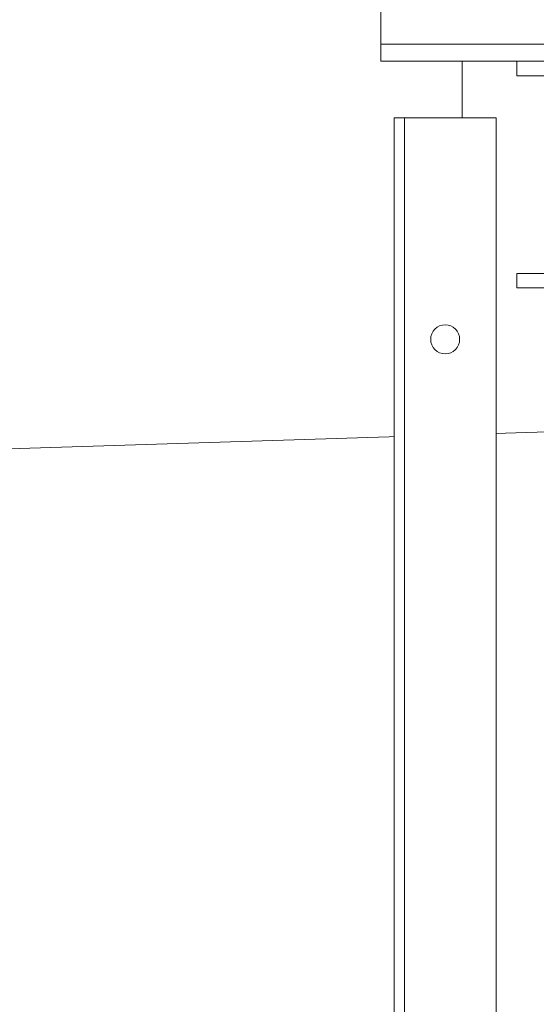
# Model space of a CAD drawing. Units: metres. Extents: x -46.5 to 27, y -30.3 to 18.9.
# Drawn here: x 10.8 to 11.1, y 15.2 to 15.8 of the extents above; entities that cross this region are included whole.
import ezdxf

# ---------------------------------------------------------------- set-up
doc = ezdxf.new("R2010")
doc.units = ezdxf.units.M
doc.header["$LTSCALE"] = 0.1
doc.layers.add('A Architecture', color=7, linetype='Continuous', lineweight=5)

# ---------------------------------------------------------------- blocks, each defined once
blk = doc.blocks.new('Groupe-428')
at = {"color": 255}
blk.add_wipeout([(10.9822, 15.75419), (11.2822, 15.75419), (11.2822, 15.82419), (10.9822, 15.82419)], dxfattribs=at).dxf.layer = 'A Architecture'
at = {"layer": 'A Architecture'}
blk.add_line((10.9822, 15.76419), (11.2822, 15.76419), dxfattribs=at)
at = {"layer": 'A Architecture', "flags": 128}
blk.add_lwpolyline([(10.9822, 15.75419), (11.2822, 15.75419), (11.2822, 15.82419), (10.9822, 15.82419), (10.9822, 15.75419)], dxfattribs=at)
at = {"color": 255}
blk.add_wipeout([(11.0622, 15.75419), (11.2022, 15.75419), (11.2022, 15.74569), (11.14755, 15.74569), (11.1451, 15.74545), (11.14273, 15.74473), (11.14055, 15.74357), (11.13864, 15.742), (11.13708, 15.74009), (11.13591, 15.73791), (11.1352, 15.73555), (11.13495, 15.73309), (11.13495, 15.64229), (11.1352, 15.63983), (11.13591, 15.63747), (11.13708, 15.63529), (11.13864, 15.63338), (11.14055, 15.63182), (11.14273, 15.63065), (11.1451, 15.62993), (11.14755, 15.62969), (11.2022, 15.62969), (11.2022, 15.62119), (11.0622, 15.62119), (11.0622, 15.62969), (11.11685, 15.62969), (11.11931, 15.62993), (11.12168, 15.63065), (11.12385, 15.63182), (11.12576, 15.63338), (11.12733, 15.63529), (11.12849, 15.63747), (11.12921, 15.63983), (11.12945, 15.64229), (11.12945, 15.73309), (11.12921, 15.73555), (11.12849, 15.73791), (11.12733, 15.74009), (11.12576, 15.742), (11.12385, 15.74357), (11.12168, 15.74473), (11.11931, 15.74545), (11.11685, 15.74569), (11.0622, 15.74569)], dxfattribs=at).dxf.layer = 'A Architecture'
at = {"layer": 'A Architecture', "flags": 128}
blk.add_lwpolyline([(11.0622, 15.75419), (11.2022, 15.75419), (11.2022, 15.74569), (11.14755, 15.74569, 0.414214), (11.13495, 15.73309), (11.13495, 15.64229, 0.414214), (11.14755, 15.62969), (11.2022, 15.62969), (11.2022, 15.62119), (11.0622, 15.62119), (11.0622, 15.62969), (11.11685, 15.62969, 0.414214), (11.12945, 15.64229), (11.12945, 15.73309, 0.414214), (11.11685, 15.74569), (11.0622, 15.74569), (11.0622, 15.75419)], format="xyb", dxfattribs=at)

msp = doc.modelspace()

# ---------------------------------------------------------------- wipeouts: each hides what was drawn before it
at = {"color": 255}
msp.add_wipeout([(10.99009, 15.72098), (11.07009, 15.72098), (11.07009, 12.60864), (10.99009, 12.60864)], dxfattribs=at).dxf.layer = 'A Architecture'

# ---------------------------------------------------------------- next in the draw order: linework, layer by layer
at = {"layer": 'A Architecture', "flags": 128}
msp.add_lwpolyline([(10.99009, 15.72098), (11.07009, 15.72098), (11.07009, 12.60864), (10.99009, 12.60864)], close=True, dxfattribs=at)

# ---------------------------------------------------------------- next in the draw order: wipeouts: each hides what was drawn before it
at = {"color": 255}
msp.add_wipeout([(10.42217, 15.54183), (10.41309, 15.51961), (13.4102, 14.29598), (13.41928, 14.3182)], dxfattribs=at).dxf.layer = 'A Architecture'

# ---------------------------------------------------------------- next in the draw order: linework, layer by layer
at = {"layer": 'A Architecture', "flags": 128}
msp.add_lwpolyline([(10.42217, 15.54183), (10.41309, 15.51961), (13.4102, 14.29598), (13.41928, 14.3182)], close=True, dxfattribs=at)

# ---------------------------------------------------------------- next in the draw order: wipeouts: each hides what was drawn before it
at = {"color": 255}
msp.add_wipeout([(9.57009, 15.15848), (24.61009, 14.83757), (24.61009, 15.73777), (9.57009, 16.05868)], dxfattribs=at).dxf.layer = 'A Architecture'

# ---------------------------------------------------------------- next in the draw order: linework, layer by layer
at = {"layer": 'A Architecture'}
msp.add_line((10.57509, 15.52068), (12.56759, 15.58369), dxfattribs=at)
at = {"layer": 'A Architecture', "flags": 128}
msp.add_lwpolyline([(9.73009, 12.72102), (11.03009, 12.72102), (11.03009, 16.02753), (9.73009, 16.05527), (9.73009, 12.72102)], dxfattribs=at)

# ---------------------------------------------------------------- next in the draw order: wipeouts: each hides what was drawn before it
at = {"color": 255}
msp.add_wipeout([(11.02009, 15.58248), (11.02174, 15.58265), (11.02334, 15.58313), (11.02481, 15.58392), (11.0261, 15.58497), (11.02715, 15.58626), (11.02794, 15.58773), (11.02842, 15.58933), (11.02859, 15.59098), (11.02842, 15.59264), (11.02794, 15.59424), (11.02715, 15.59571), (11.0261, 15.59699), (11.02481, 15.59805), (11.02334, 15.59884), (11.02174, 15.59932), (11.02009, 15.59948), (11.01843, 15.59932), (11.01683, 15.59884), (11.01536, 15.59805), (11.01408, 15.59699), (11.01302, 15.59571), (11.01223, 15.59424), (11.01175, 15.59264), (11.01159, 15.59098), (11.01175, 15.58933), (11.01223, 15.58773), (11.01302, 15.58626), (11.01408, 15.58497), (11.01536, 15.58392), (11.01683, 15.58313), (11.01843, 15.58265)], dxfattribs=at).dxf.layer = 'A Architecture'

# ---------------------------------------------------------------- next in the draw order: linework, layer by layer
at = {"layer": 'A Architecture', "flags": 128}
msp.add_lwpolyline([(11.02009, 15.58248, 0.414214), (11.02859, 15.59098, 0.414214), (11.02009, 15.59948, 0.414214), (11.01159, 15.59098, 0.414214)], format="xyb", close=True, dxfattribs=at)

# ---------------------------------------------------------------- next in the draw order: wipeouts: each hides what was drawn before it
at = {"color": 255}
msp.add_wipeout([(11.05009, 15.72098), (11.05009, 12.72102), (10.99009, 12.72102), (10.99009, 15.72098)], dxfattribs=at).dxf.layer = 'A Architecture'

# ---------------------------------------------------------------- next in the draw order: linework, layer by layer
at = {"layer": 'A Architecture'}
msp.add_line((10.99609, 15.72098), (10.99609, 12.72102), dxfattribs=at)
at = {"layer": 'A Architecture', "flags": 128}
msp.add_lwpolyline([(11.05009, 15.72098), (11.05009, 12.72102), (10.99009, 12.72102), (10.99009, 15.72098), (11.05009, 15.72098)], dxfattribs=at)

# ---------------------------------------------------------------- next in the draw order: wipeouts: each hides what was drawn before it
at = {"color": 255}
msp.add_wipeout([(11.02009, 15.58248), (11.01843, 15.58265), (11.01683, 15.58313), (11.01536, 15.58392), (11.01408, 15.58497), (11.01302, 15.58626), (11.01223, 15.58773), (11.01175, 15.58933), (11.01159, 15.59098), (11.01175, 15.59264), (11.01223, 15.59424), (11.01302, 15.59571), (11.01408, 15.59699), (11.01536, 15.59805), (11.01683, 15.59884), (11.01843, 15.59932), (11.02009, 15.59948), (11.02174, 15.59932), (11.02334, 15.59884), (11.02481, 15.59805), (11.0261, 15.59699), (11.02715, 15.59571), (11.02794, 15.59424), (11.02842, 15.59264), (11.02859, 15.59098), (11.02842, 15.58933), (11.02794, 15.58773), (11.02715, 15.58626), (11.0261, 15.58497), (11.02481, 15.58392), (11.02334, 15.58313), (11.02174, 15.58265)], dxfattribs=at).dxf.layer = 'A Architecture'

# ---------------------------------------------------------------- next in the draw order: linework, layer by layer
at = {"layer": 'A Architecture', "flags": 128}
msp.add_lwpolyline([(11.02009, 15.58248, -0.414214), (11.01159, 15.59098, -0.414214), (11.02009, 15.59948, -0.414214), (11.02859, 15.59098, -0.414214)], format="xyb", close=True, dxfattribs=at)

# ---------------------------------------------------------------- next in the draw order: block references
at = {"layer": 'A Architecture'}
msp.add_blockref('Groupe-428', (0, 0), dxfattribs=at)

doc.saveas('drawing.dxf')
